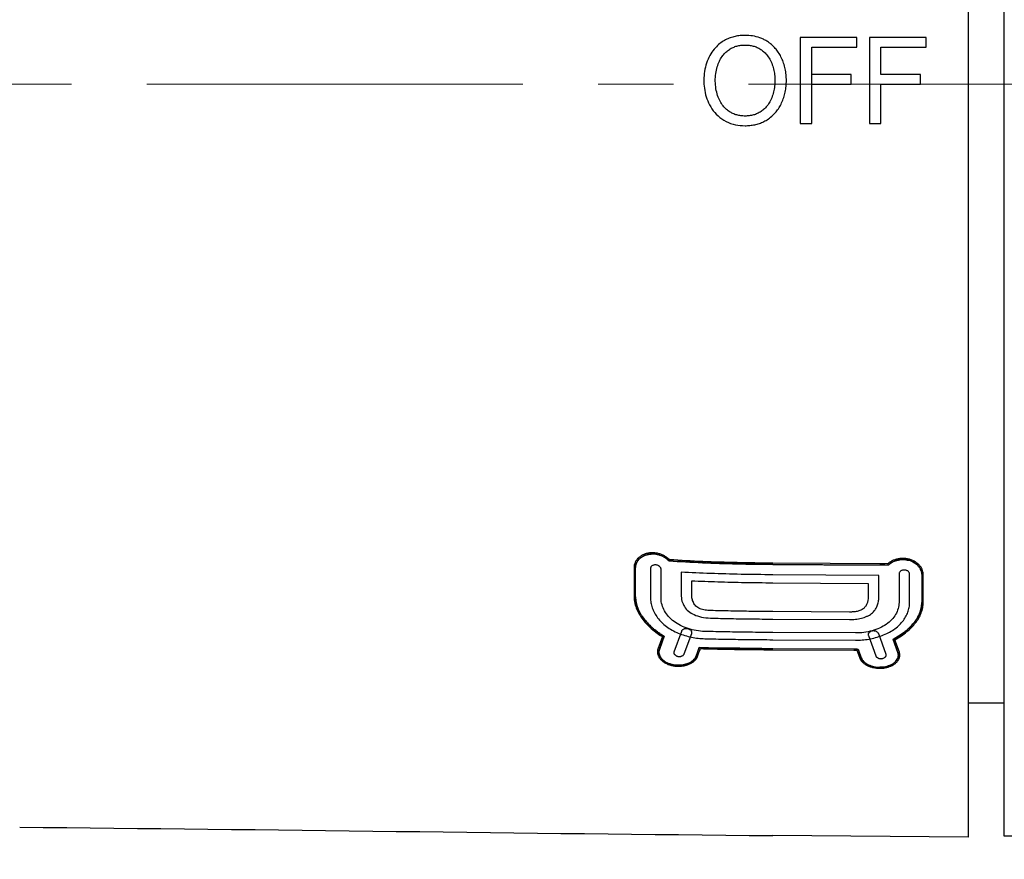
# Model space of a CAD drawing. Units: millimetres. Extents: x 72 to 8628, y -1389 to 626.
# Drawn here: x 7148 to 7181, y -354 to -326 of the extents above; entities that cross this region are included whole.
import ezdxf

# ---------------------------------------------------------------- set-up
doc = ezdxf.new("R2010")
doc.units = ezdxf.units.MM
doc.header["$MEASUREMENT"] = 0
doc.linetypes.add('CENTER', pattern=[2, 1.25, -0.25, 0.25, -0.25])
doc.layers.add('Centerline', color=4, linetype='CENTER', lineweight=15)
doc.layers.add('Dimensions', color=7, linetype='Continuous')
doc.styles.get("Standard").update_dxf_attribs({"font": 'helr45w.ttf'})
doc.dimstyles.get("Standard").update_dxf_attribs({"dimscale": 10, "dimtxt": 2.5, "dimasz": 0.8, "dimexe": 1, "dimexo": 1, "dimgap": 1, "dimtad": 2, "dimtih": 1, "dimtoh": 1, "dimdec": 0, "dimzin": 0, "dimdsep": 46, "dimtxsty": 'Standard', "dimblk": 'DOT', "dimcen": 2, "dimclrd": 1, "dimclre": 1, "dimclrt": 1, "dimadec": 0, "dimazin": 0, "dimtfac": 1, "dimtdec": 0, "dimtofl": 0, "dimtmove": 0, "dimatfit": 3, "dimfxl": 1, "dimtolj": 1, "dimtzin": 0, "dimarcsym": 0})

# ---------------------------------------------------------------- blocks, each defined once
blk = doc.blocks.new('_Dot')
at = {"color": 0, "linetype": 'ByBlock', "lineweight": -2}
blk.add_line((-0.5, 0), (-1, 0), dxfattribs=at)
at = {"color": 0, "linetype": 'ByBlock', "const_width": 0.5}
blk.add_lwpolyline([(-0.25, 0, 1), (0.25, 0, 1)], format="xyb", close=True, dxfattribs=at)
blk = doc.blocks.new('*D41')
at = {"layer": 'Dimensions', "color": 1, "lineweight": -2, "transparency": 16777216}
for p, q in [((7127.367, -338.28), (7127.367, -498.163)), ((7442.759, -338.352), (7442.759, -498.163)), ((7135.367, -488.163), (7434.759, -488.163))]:
    blk.add_line(p, q, dxfattribs=at)
at = {"layer": 'Dimensions', "color": 1, "lineweight": -2, "transparency": 16777216, "xscale": 8, "yscale": 8, "zscale": 8, "rotation": 180}
blk.add_blockref('_Dot', (7127.367, -488.163), dxfattribs=at)
at = {"layer": 'Dimensions', "color": 1, "lineweight": -2, "transparency": 16777216, "xscale": 8, "yscale": 8, "zscale": 8}
blk.add_blockref('_Dot', (7442.759, -488.163), dxfattribs=at)
at = {"layer": 'Dimensions', "color": 1, "transparency": 16777216, "insert": (7285.063, -510.995), "char_height": 25, "attachment_point": 5}
blk.add_mtext('\\A1;315', dxfattribs=at)
blk = doc.blocks.new('*D49')
at = {"layer": 'Dimensions', "color": 1, "lineweight": -2, "transparency": 16777216}
for p, q in [((7161.275, -239.78), (7076.047, -239.78)), ((7086.047, -247.78), (7086.047, -453.585)), ((7275.063, -461.585), (7076.047, -461.585))]:
    blk.add_line(p, q, dxfattribs=at)
at = {"layer": 'Dimensions', "color": 1, "lineweight": -2, "transparency": 16777216, "xscale": 8, "yscale": 8, "zscale": 8}
for p, rotation in [((7086.047, -239.78), 90), ((7086.047, -461.585), 270)]:
    blk.add_blockref('_Dot', p, dxfattribs=dict(at, rotation=rotation))
at = {"layer": 'Dimensions', "color": 1, "transparency": 16777216, "insert": (7048.292, -350.682), "char_height": 25, "attachment_point": 5}
blk.add_mtext('\\A1;222', dxfattribs=at)

msp = doc.modelspace()

# ---------------------------------------------------------------- linework, layer by layer
for p, q in [((7179.863, -303.263), (7179.863, -353.297)), ((7181.063, -353.26), (7181.063, -303.287)), ((7174.282, -326.728), (7174.282, -329.592)), ((7176.163, -326.728), (7174.282, -326.728)), ((7176.163, -327.049), (7176.163, -326.728)), ((7176.583, -326.728), (7176.583, -329.592)), ((7178.464, -326.728), (7176.583, -326.728)), ((7178.464, -327.049), (7178.464, -326.728)), ((7174.663, -329.592), (7174.663, -327.049)), ((7174.663, -327.049), (7176.163, -327.049)), ((7176.964, -327.96), (7176.964, -327.049)), ((7176.964, -327.049), (7178.464, -327.049)), ((7175.978, -327.96), (7174.663, -327.96)), ((7175.978, -328.28), (7175.978, -327.96)), ((7178.28, -327.96), (7176.964, -327.96)), ((7178.28, -328.28), (7178.28, -327.96)), ((7174.663, -328.28), (7175.978, -328.28)), ((7176.964, -329.592), (7176.964, -328.28)), ((7176.964, -328.28), (7178.28, -328.28)), ((7174.282, -329.592), (7174.663, -329.592)), ((7176.583, -329.592), (7176.964, -329.592)), ((7168.806, -345.308), (7168.806, -344.253)), ((7169.861, -344.061), (7169.92, -344.116)), ((7177.183, -344.217), (7173.367, -344.193)), ((7173.367, -344.232), (7177.206, -344.255)), ((7177.234, -344.229), (7177.368, -344.141)), ((7168.756, -344.327), (7168.756, -345.304)), ((7169.302, -344.374), (7169.302, -345.342)), ((7169.655, -345.364), (7169.655, -344.4)), ((7170.32, -344.491), (7170.32, -345.226)), ((7176.892, -344.599), (7173.367, -344.577)), ((7176.892, -345.324), (7176.892, -344.599)), ((7177.563, -344.554), (7177.563, -345.498)), ((7177.916, -345.501), (7177.916, -344.556)), ((7178.32, -344.558), (7178.32, -345.619)), ((7178.37, -345.503), (7178.37, -344.559)), ((7170.673, -345.242), (7170.673, -344.778)), ((7173.367, -344.843), (7176.539, -344.863)), ((7176.539, -344.863), (7176.539, -345.322)), ((7175.913, -345.817), (7173.367, -345.801)), ((7173.367, -346.05), (7175.913, -346.066)), ((7170.329, -346.458), (7170.083, -347.145)), ((7170.426, -347.209), (7170.672, -346.526)), ((7176.112, -346.512), (7173.367, -346.495)), ((7177.135, -347.224), (7176.887, -346.537)), ((7169.7, -346.632), (7169.55, -347.048)), ((7169.756, -346.621), (7169.599, -347.058)), ((7173.367, -346.735), (7176.112, -346.752)), ((7176.544, -346.592), (7176.793, -347.276)), ((7177.546, -346.622), (7177.369, -346.723)), ((7177.526, -347.157), (7177.369, -346.723)), ((7177.369, -346.723), (7177.55, -347.223)), ((7177.575, -347.15), (7177.425, -346.737)), ((7170.924, -346.996), (7170.793, -347.351)), ((7170.817, -347.288), (7170.924, -346.996)), ((7170.924, -346.996), (7171.06, -347.002)), ((7170.963, -347.032), (7171.06, -347.036)), ((7176.066, -347.052), (7173.367, -347.036)), ((7176.066, -347.052), (7173.367, -347.036)), ((7173.367, -347.069), (7176.066, -347.085)), ((7176.066, -347.052), (7176.201, -347.049)), ((7176.066, -347.085), (7176.162, -347.084)), ((7176.162, -347.084), (7176.26, -347.349)), ((7176.201, -347.049), (7176.309, -347.342)), ((7170.213, -347.289), (7170.254, -347.294)), ((7179.863, -348.83), (7181.063, -348.83)), ((7179.863, -353.297), (7173.367, -353.241)), ((7243.15, -353.26), (7181.063, -353.26))]:
    msp.add_line(p, q)
msp.add_arc((7122.283, -329.129), 51.868, 339.4967, 339.808)
for points in [[(7172.447, -326.66), (7172.391, -326.66), (7172.279, -326.666), (7172.113, -326.692), (7171.955, -326.738), (7171.801, -326.804), (7171.646, -326.899), (7171.491, -327.03), (7171.339, -327.213), (7171.21, -327.447), (7171.121, -327.711), (7171.075, -327.998), (7171.072, -328.277), (7171.11, -328.561), (7171.195, -328.84), (7171.333, -329.104), (7171.535, -329.343), (7171.808, -329.533), (7172.125, -329.64), (7172.338, -329.66), (7172.447, -329.66)], [(7172.447, -329.34), (7172.4, -329.34), (7172.308, -329.334), (7172.172, -329.308), (7172.042, -329.262), (7171.916, -329.193), (7171.797, -329.097), (7171.687, -328.971), (7171.59, -328.81), (7171.513, -328.61), (7171.463, -328.374), (7171.45, -328.112), (7171.476, -327.865), (7171.532, -327.653), (7171.61, -327.473), (7171.703, -327.328), (7171.808, -327.213), (7171.924, -327.123), (7172.046, -327.056), (7172.174, -327.011), (7172.31, -326.986), (7172.401, -326.981), (7172.447, -326.981)], [(7172.447, -326.981), (7172.493, -326.981), (7172.583, -326.986), (7172.717, -327.011), (7172.845, -327.055), (7172.968, -327.121), (7173.087, -327.213), (7173.196, -327.334), (7173.293, -327.489), (7173.345, -327.616), (7173.367, -327.685)], [(7173.367, -329.316), (7173.406, -329.28), (7173.479, -329.201), (7173.578, -329.065), (7173.665, -328.905), (7173.734, -328.731), (7173.783, -328.544), (7173.813, -328.35), (7173.822, -328.158), (7173.812, -327.966), (7173.782, -327.771), (7173.732, -327.585), (7173.663, -327.412), (7173.577, -327.254), (7173.479, -327.119), (7173.406, -327.04), (7173.367, -327.004)], [(7173.367, -327.685), (7173.386, -327.746), (7173.416, -327.868), (7173.438, -328.057), (7173.439, -328.249), (7173.418, -328.442), (7173.388, -328.571), (7173.367, -328.635)], [(7173.367, -328.635), (7173.345, -328.703), (7173.294, -328.828), (7173.2, -328.98), (7173.094, -329.1), (7172.978, -329.193), (7172.854, -329.261), (7172.724, -329.308), (7172.586, -329.334), (7172.494, -329.34), (7172.447, -329.34)], [(7172.447, -329.66), (7172.501, -329.66), (7172.608, -329.655), (7172.767, -329.631), (7172.921, -329.588), (7173.071, -329.527), (7173.22, -329.441), (7173.319, -329.362), (7173.367, -329.316)], [(7169.92, -344.116), (7169.896, -344.091), (7169.844, -344.046), (7169.756, -343.988), (7169.66, -343.942), (7169.557, -343.908), (7169.448, -343.889), (7169.338, -343.886), (7169.23, -343.899), (7169.128, -343.928), (7169.034, -343.973), (7168.953, -344.03), (7168.888, -344.097), (7168.84, -344.173), (7168.813, -344.251), (7168.806, -344.304), (7168.806, -344.332)], [(7169.379, -343.883), (7169.411, -343.885), (7169.475, -343.894), (7169.575, -343.917), (7169.643, -343.935), (7169.678, -343.944)], [(7169.678, -343.944), (7169.699, -343.956), (7169.74, -343.979), (7169.801, -344.018), (7169.841, -344.047), (7169.861, -344.061)], [(7168.806, -344.253), (7168.814, -344.231), (7168.835, -344.188), (7168.874, -344.123), (7168.903, -344.08), (7168.918, -344.058)], [(7173.367, -344.232), (7172.963, -344.229), (7172.168, -344.218), (7171.018, -344.18), (7170.281, -344.14), (7169.92, -344.116)], [(7169.92, -344.116), (7170.281, -344.14), (7171.02, -344.18), (7172.166, -344.218), (7172.963, -344.229), (7173.367, -344.231)], [(7173.367, -344.193), (7172.965, -344.19), (7172.174, -344.179), (7171.035, -344.142), (7170.302, -344.102), (7169.943, -344.078)], [(7178.32, -344.558), (7178.32, -344.532), (7178.313, -344.48), (7178.286, -344.402), (7178.238, -344.323), (7178.172, -344.25), (7178.09, -344.187), (7177.994, -344.135), (7177.892, -344.097), (7177.783, -344.075), (7177.672, -344.07), (7177.561, -344.08), (7177.457, -344.106), (7177.361, -344.146), (7177.277, -344.196), (7177.228, -344.234), (7177.206, -344.255)], [(7177.368, -344.141), (7177.394, -344.129), (7177.449, -344.11), (7177.541, -344.087), (7177.607, -344.074), (7177.64, -344.068)], [(7177.64, -344.068), (7177.671, -344.068), (7177.735, -344.072), (7177.835, -344.087), (7177.903, -344.1), (7177.938, -344.107)], [(7173.367, -344.577), (7173.011, -344.575), (7172.311, -344.566), (7171.297, -344.538), (7170.642, -344.508), (7170.32, -344.491)], [(7170.673, -344.778), (7170.959, -344.791), (7171.541, -344.812), (7172.438, -344.834), (7173.055, -344.841), (7173.367, -344.843)], [(7170.32, -345.226), (7170.32, -345.308), (7170.342, -345.457), (7170.422, -345.642), (7170.553, -345.796), (7170.744, -345.909), (7170.986, -345.987), (7171.188, -346.014), (7171.299, -346.017)], [(7171.299, -345.766), (7171.269, -345.765), (7171.208, -345.762), (7171.12, -345.751), (7171.033, -345.733), (7170.95, -345.706), (7170.874, -345.668), (7170.812, -345.619), (7170.764, -345.562), (7170.728, -345.501), (7170.703, -345.438), (7170.685, -345.374), (7170.675, -345.309), (7170.673, -345.264), (7170.673, -345.242)], [(7168.756, -345.304), (7168.756, -345.356), (7168.765, -345.461), (7168.805, -345.627), (7168.876, -345.801), (7168.979, -345.977), (7169.114, -346.152), (7169.279, -346.322), (7169.471, -346.483), (7169.619, -346.583), (7169.7, -346.632)], [(7168.806, -345.308), (7168.806, -345.371), (7168.819, -345.494), (7168.873, -345.677), (7168.955, -345.852), (7169.064, -346.02), (7169.197, -346.18), (7169.353, -346.333), (7169.536, -346.481), (7169.679, -346.575), (7169.756, -346.621)], [(7169.004, -345.939), (7168.981, -345.9), (7168.939, -345.818), (7168.883, -345.689), (7168.848, -345.599), (7168.83, -345.553)], [(7171.107, -346.46), (7171.011, -346.458), (7170.824, -346.439), (7170.551, -346.372), (7170.299, -346.27), (7170.077, -346.136), (7169.897, -345.971), (7169.763, -345.784), (7169.676, -345.579), (7169.655, -345.437), (7169.655, -345.364)], [(7177.563, -345.498), (7177.563, -345.568), (7177.543, -345.703), (7177.458, -345.898), (7177.324, -346.076), (7177.145, -346.23), (7176.922, -346.353), (7176.67, -346.444), (7176.396, -346.5), (7176.208, -346.513), (7176.112, -346.512)], [(7177.369, -346.723), (7177.448, -346.682), (7177.593, -346.594), (7177.774, -346.46), (7177.928, -346.322), (7178.059, -346.176), (7178.168, -346.021), (7178.253, -345.856), (7178.307, -345.682), (7178.32, -345.563), (7178.32, -345.503)], [(7177.425, -346.737), (7177.503, -346.694), (7177.648, -346.605), (7177.831, -346.468), (7177.986, -346.325), (7178.117, -346.176), (7178.224, -346.02), (7178.305, -345.855), (7178.357, -345.682), (7178.37, -345.564), (7178.37, -345.503)], [(7173.367, -345.801), (7173.13, -345.799), (7172.661, -345.795), (7171.972, -345.783), (7171.522, -345.773), (7171.299, -345.766)], [(7178.32, -345.619), (7178.312, -345.658), (7178.291, -345.736), (7178.247, -345.856), (7178.214, -345.937), (7178.197, -345.977)], [(7169.345, -346.33), (7169.305, -346.291), (7169.227, -346.21), (7169.115, -346.079), (7169.041, -345.986), (7169.004, -345.939)], [(7171.299, -346.017), (7171.522, -346.023), (7171.972, -346.034), (7172.661, -346.045), (7173.13, -346.049), (7173.367, -346.05)], [(7178.197, -345.977), (7178.172, -346.018), (7178.117, -346.098), (7178.02, -346.219), (7177.949, -346.3), (7177.914, -346.341)], [(7169.664, -346.567), (7169.628, -346.542), (7169.557, -346.492), (7169.452, -346.412), (7169.381, -346.357), (7169.345, -346.33)], [(7173.367, -346.495), (7173.108, -346.494), (7172.594, -346.489), (7171.841, -346.477), (7171.35, -346.467), (7171.107, -346.46)], [(7177.914, -346.341), (7177.878, -346.373), (7177.802, -346.436), (7177.679, -346.53), (7177.591, -346.591), (7177.546, -346.622)], [(7171.107, -346.701), (7171.35, -346.707), (7171.841, -346.718), (7172.594, -346.729), (7173.108, -346.733), (7173.367, -346.735)], [(7170.083, -347.145), (7170.08, -347.152), (7170.078, -347.166), (7170.082, -347.188), (7170.093, -347.21), (7170.11, -347.232), (7170.131, -347.252), (7170.156, -347.269), (7170.183, -347.282), (7170.202, -347.287), (7170.213, -347.289)], [(7170.254, -347.294), (7170.264, -347.294), (7170.281, -347.293), (7170.308, -347.289), (7170.336, -347.281), (7170.361, -347.27), (7170.384, -347.257), (7170.403, -347.242), (7170.417, -347.226), (7170.423, -347.215), (7170.426, -347.209)], [(7171.06, -347.002), (7171.308, -347.007), (7171.81, -347.018), (7172.578, -347.029), (7173.103, -347.034), (7173.367, -347.036)], [(7171.06, -347.036), (7171.308, -347.041), (7171.81, -347.051), (7172.579, -347.062), (7173.103, -347.067), (7173.367, -347.069)], [(7177.55, -347.223), (7177.548, -347.242), (7177.541, -347.281), (7177.524, -347.34), (7177.51, -347.381), (7177.502, -347.401)], [(7170.116, -347.582), (7170.085, -347.577), (7170.023, -347.563), (7169.928, -347.533), (7169.865, -347.51), (7169.833, -347.498)], [(7170.793, -347.351), (7170.778, -347.367), (7170.746, -347.399), (7170.689, -347.446), (7170.649, -347.477), (7170.628, -347.493)], [(7176.793, -347.276), (7176.795, -347.282), (7176.801, -347.294), (7176.815, -347.31), (7176.834, -347.325), (7176.857, -347.338), (7176.882, -347.35), (7176.909, -347.358), (7176.936, -347.364), (7176.954, -347.365), (7176.963, -347.365)], [(7176.816, -347.653), (7176.788, -347.647), (7176.731, -347.634), (7176.646, -347.61), (7176.589, -347.592), (7176.56, -347.582)], [(7177.115, -347.639), (7177.084, -347.643), (7177.021, -347.649), (7176.921, -347.653), (7176.851, -347.653), (7176.816, -347.653)], [(7148.336, -352.963), (7156.68, -353.036), (7165.023, -353.168), (7173.367, -353.241)]]:
    msp.add_open_spline(points, degree=3)
for points, knots in [([(7173.367, -327.004), (7173.337, -326.975), (7173.273, -326.921), (7173.17, -326.85), (7173.058, -326.789), (7172.9, -326.723), (7172.696, -326.672), (7172.531, -326.66), (7172.447, -326.66)], [0, 0, 0, 0, 0.125, 0.25, 0.375, 0.5, 0.75, 1, 1, 1, 1]), ([(7169.943, -344.078), (7169.917, -344.054), (7169.863, -344.009), (7169.772, -343.95), (7169.671, -343.903), (7169.563, -343.869), (7169.467, -343.854), (7169.389, -343.848), (7169.331, -343.848), (7169.273, -343.852), (7169.214, -343.861), (7169.157, -343.875), (7169.085, -343.899), (7168.999, -343.94), (7168.91, -344.003), (7168.84, -344.078), (7168.79, -344.162), (7168.762, -344.244), (7168.756, -344.299), (7168.756, -344.327)], [0, 0, 0, 0, 0.071429, 0.142857, 0.214286, 0.285714, 0.357143, 0.392857, 0.428571, 0.464286, 0.5, 0.535714, 0.571429, 0.642857, 0.714286, 0.785714, 0.857143, 0.928571, 1, 1, 1, 1]), ([(7168.918, -344.058), (7168.927, -344.051), (7168.945, -344.036), (7168.969, -344.019), (7168.989, -344.005), (7169.005, -343.995), (7169.021, -343.985), (7169.038, -343.975), (7169.054, -343.965), (7169.071, -343.955), (7169.088, -343.944), (7169.106, -343.935), (7169.127, -343.927), (7169.148, -343.921), (7169.17, -343.915), (7169.191, -343.911), (7169.213, -343.906), (7169.243, -343.9), (7169.282, -343.894), (7169.33, -343.888), (7169.362, -343.885), (7169.379, -343.883)], [0, 0, 0, 0, 0.083333, 0.166667, 0.208333, 0.25, 0.291667, 0.333333, 0.375, 0.416667, 0.458333, 0.5, 0.541667, 0.583333, 0.625, 0.666667, 0.708333, 0.75, 0.833333, 0.916667, 1, 1, 1, 1]), ([(7169.655, -344.4), (7169.655, -344.395), (7169.654, -344.385), (7169.651, -344.37), (7169.646, -344.355), (7169.636, -344.336), (7169.622, -344.316), (7169.603, -344.299), (7169.588, -344.287), (7169.572, -344.277), (7169.548, -344.266), (7169.517, -344.255), (7169.476, -344.248), (7169.435, -344.25), (7169.398, -344.258), (7169.365, -344.272), (7169.338, -344.293), (7169.321, -344.314), (7169.312, -344.331), (7169.306, -344.345), (7169.303, -344.36), (7169.302, -344.369), (7169.302, -344.374)], [0, 0, 0, 0, 0.035714, 0.071429, 0.107143, 0.142857, 0.214286, 0.25, 0.285714, 0.321429, 0.357143, 0.428571, 0.5, 0.571429, 0.642857, 0.714286, 0.785714, 0.857143, 0.892857, 0.928571, 0.964286, 1, 1, 1, 1]), ([(7173.367, -344.231), (7173.477, -344.232), (7173.688, -344.233), (7173.982, -344.235), (7174.256, -344.237), (7174.51, -344.239), (7174.746, -344.241), (7174.965, -344.242), (7175.168, -344.243), (7175.357, -344.243), (7175.532, -344.243), (7175.695, -344.243), (7175.846, -344.243), (7175.987, -344.244), (7176.117, -344.245), (7176.238, -344.246), (7176.35, -344.248), (7176.454, -344.25), (7176.551, -344.251), (7176.64, -344.251), (7176.723, -344.251), (7176.8, -344.249), (7176.871, -344.245), (7176.937, -344.241), (7176.997, -344.24), (7177.053, -344.241), (7177.096, -344.243), (7177.129, -344.246), (7177.153, -344.248), (7177.174, -344.248), (7177.19, -344.247), (7177.201, -344.246), (7177.21, -344.243), (7177.219, -344.24), (7177.227, -344.235), (7177.232, -344.231), (7177.234, -344.229)], [0, 0, 0, 0, 0.035714, 0.071429, 0.107143, 0.142857, 0.178571, 0.214286, 0.25, 0.285714, 0.321429, 0.357143, 0.392857, 0.428571, 0.464286, 0.5, 0.535714, 0.571429, 0.607143, 0.642857, 0.678571, 0.714286, 0.75, 0.785714, 0.821429, 0.857143, 0.892857, 0.910714, 0.928571, 0.946429, 0.955357, 0.964286, 0.973214, 0.982143, 0.991071, 1, 1, 1, 1]), ([(7178.37, -344.559), (7178.37, -344.531), (7178.363, -344.476), (7178.335, -344.393), (7178.284, -344.307), (7178.214, -344.227), (7178.124, -344.159), (7178.038, -344.111), (7177.966, -344.081), (7177.909, -344.062), (7177.85, -344.049), (7177.791, -344.039), (7177.732, -344.035), (7177.653, -344.033), (7177.556, -344.041), (7177.448, -344.067), (7177.348, -344.107), (7177.259, -344.157), (7177.207, -344.195), (7177.183, -344.217)], [0, 0, 0, 0, 0.071429, 0.142857, 0.214286, 0.285714, 0.357143, 0.428571, 0.464286, 0.5, 0.535714, 0.571429, 0.607143, 0.642857, 0.714286, 0.785714, 0.857143, 0.928571, 1, 1, 1, 1]), ([(7177.938, -344.107), (7177.951, -344.113), (7177.977, -344.126), (7178.008, -344.142), (7178.032, -344.156), (7178.05, -344.167), (7178.068, -344.178), (7178.085, -344.189), (7178.103, -344.199), (7178.121, -344.21), (7178.139, -344.221), (7178.155, -344.232), (7178.169, -344.245), (7178.182, -344.26), (7178.194, -344.274), (7178.206, -344.289), (7178.218, -344.303), (7178.233, -344.323), (7178.251, -344.347), (7178.271, -344.377), (7178.284, -344.398), (7178.291, -344.408)], [0, 0, 0, 0, 0.083333, 0.166667, 0.208333, 0.25, 0.291667, 0.333333, 0.375, 0.416667, 0.458333, 0.5, 0.541667, 0.583333, 0.625, 0.666667, 0.708333, 0.75, 0.833333, 0.916667, 1, 1, 1, 1]), ([(7177.916, -344.556), (7177.916, -344.551), (7177.915, -344.542), (7177.912, -344.527), (7177.906, -344.513), (7177.897, -344.495), (7177.88, -344.473), (7177.852, -344.451), (7177.818, -344.434), (7177.78, -344.423), (7177.739, -344.419), (7177.699, -344.423), (7177.661, -344.433), (7177.627, -344.449), (7177.599, -344.471), (7177.582, -344.493), (7177.572, -344.511), (7177.567, -344.525), (7177.564, -344.539), (7177.563, -344.549), (7177.563, -344.554)], [0, 0, 0, 0, 0.035714, 0.071429, 0.107143, 0.142857, 0.214286, 0.285714, 0.357143, 0.428571, 0.5, 0.571429, 0.642857, 0.714286, 0.785714, 0.857143, 0.892857, 0.928571, 0.964286, 1, 1, 1, 1]), ([(7178.291, -344.408), (7178.298, -344.425), (7178.306, -344.452), (7178.313, -344.486), (7178.316, -344.507), (7178.318, -344.523), (7178.319, -344.535), (7178.32, -344.547), (7178.32, -344.554), (7178.32, -344.558)], [0, 0, 0, 0, 0.333333, 0.5, 0.666667, 0.75, 0.833333, 0.916667, 1, 1, 1, 1]), ([(7168.83, -345.553), (7168.824, -345.524), (7168.818, -345.482), (7168.812, -345.427), (7168.809, -345.393), (7168.808, -345.367), (7168.807, -345.347), (7168.806, -345.327), (7168.806, -345.314), (7168.806, -345.308)], [0, 0, 0, 0, 0.333333, 0.5, 0.666667, 0.75, 0.833333, 0.916667, 1, 1, 1, 1]), ([(7169.302, -345.342), (7169.302, -345.398), (7169.312, -345.507), (7169.355, -345.673), (7169.429, -345.842), (7169.567, -346.059), (7169.816, -346.308), (7170.151, -346.493), (7170.441, -346.597), (7170.666, -346.654), (7170.888, -346.689), (7171.033, -346.7), (7171.107, -346.701)], [0, 0, 0, 0, 0.083333, 0.166667, 0.25, 0.333333, 0.5, 0.666667, 0.75, 0.833333, 0.916667, 1, 1, 1, 1]), ([(7176.539, -345.322), (7176.539, -345.358), (7176.533, -345.427), (7176.508, -345.525), (7176.47, -345.602), (7176.428, -345.658), (7176.39, -345.696), (7176.344, -345.73), (7176.291, -345.757), (7176.233, -345.779), (7176.15, -345.8), (7176.044, -345.814), (7175.957, -345.817), (7175.913, -345.817)], [0, 0, 0, 0, 0.125, 0.25, 0.375, 0.4375, 0.5, 0.5625, 0.625, 0.6875, 0.75, 0.875, 1, 1, 1, 1]), ([(7175.913, -346.066), (7175.981, -346.066), (7176.116, -346.059), (7176.313, -346.024), (7176.468, -345.973), (7176.579, -345.917), (7176.653, -345.868), (7176.715, -345.811), (7176.784, -345.728), (7176.844, -345.614), (7176.884, -345.472), (7176.892, -345.374), (7176.892, -345.324)], [0, 0, 0, 0, 0.125, 0.25, 0.375, 0.4375, 0.5, 0.5625, 0.625, 0.75, 0.875, 1, 1, 1, 1]), ([(7176.112, -346.752), (7176.187, -346.752), (7176.335, -346.747), (7176.559, -346.718), (7176.784, -346.669), (7177.073, -346.577), (7177.404, -346.412), (7177.65, -346.184), (7177.788, -345.981), (7177.862, -345.822), (7177.906, -345.662), (7177.916, -345.555), (7177.916, -345.501)], [0, 0, 0, 0, 0.083333, 0.166667, 0.25, 0.333333, 0.5, 0.666667, 0.75, 0.833333, 0.916667, 1, 1, 1, 1]), ([(7169.599, -347.058), (7169.605, -347.041), (7169.617, -347.008), (7169.634, -346.962), (7169.649, -346.918), (7169.663, -346.877), (7169.677, -346.84), (7169.689, -346.805), (7169.7, -346.773), (7169.709, -346.743), (7169.716, -346.716), (7169.721, -346.694), (7169.724, -346.677), (7169.726, -346.664), (7169.727, -346.65), (7169.727, -346.636), (7169.724, -346.625), (7169.721, -346.615), (7169.718, -346.609), (7169.713, -346.603), (7169.708, -346.597), (7169.701, -346.591), (7169.692, -346.584), (7169.679, -346.576), (7169.669, -346.57), (7169.664, -346.567)], [0, 0, 0, 0, 0.066667, 0.133333, 0.2, 0.266667, 0.333333, 0.4, 0.466667, 0.533333, 0.6, 0.666667, 0.7, 0.733333, 0.766667, 0.8, 0.833333, 0.85, 0.866667, 0.883333, 0.9, 0.916667, 0.933333, 0.966667, 1, 1, 1, 1]), ([(7170.672, -346.526), (7170.674, -346.521), (7170.676, -346.513), (7170.677, -346.499), (7170.676, -346.486), (7170.672, -346.468), (7170.663, -346.446), (7170.643, -346.422), (7170.616, -346.402), (7170.583, -346.385), (7170.545, -346.374), (7170.505, -346.369), (7170.464, -346.37), (7170.425, -346.378), (7170.391, -346.392), (7170.362, -346.411), (7170.341, -346.433), (7170.332, -346.449), (7170.329, -346.458)], [0, 0, 0, 0, 0.035714, 0.071429, 0.107143, 0.142857, 0.214286, 0.285714, 0.357143, 0.428571, 0.5, 0.571429, 0.642857, 0.714286, 0.785714, 0.857143, 0.928571, 1, 1, 1, 1]), ([(7176.887, -346.537), (7176.884, -346.529), (7176.875, -346.513), (7176.855, -346.491), (7176.827, -346.471), (7176.793, -346.456), (7176.754, -346.446), (7176.714, -346.443), (7176.674, -346.446), (7176.636, -346.456), (7176.602, -346.471), (7176.574, -346.491), (7176.554, -346.514), (7176.544, -346.535), (7176.54, -346.553), (7176.539, -346.566), (7176.541, -346.579), (7176.543, -346.588), (7176.544, -346.592)], [0, 0, 0, 0, 0.071429, 0.142857, 0.214286, 0.285714, 0.357143, 0.428571, 0.5, 0.571429, 0.642857, 0.714286, 0.785714, 0.857143, 0.892857, 0.928571, 0.964286, 1, 1, 1, 1]), ([(7169.55, -347.048), (7169.541, -347.072), (7169.532, -347.118), (7169.534, -347.191), (7169.551, -347.253), (7169.574, -347.303), (7169.596, -347.339), (7169.623, -347.374), (7169.656, -347.409), (7169.693, -347.442), (7169.733, -347.473), (7169.778, -347.502), (7169.829, -347.53), (7169.883, -347.554), (7169.939, -347.573), (7169.997, -347.589), (7170.056, -347.601), (7170.117, -347.611), (7170.178, -347.616), (7170.24, -347.618), (7170.302, -347.615), (7170.364, -347.608), (7170.422, -347.598), (7170.478, -347.585), (7170.531, -347.569), (7170.582, -347.551), (7170.629, -347.53), (7170.672, -347.507), (7170.712, -347.48), (7170.748, -347.452), (7170.791, -347.413), (7170.833, -347.362), (7170.856, -347.319), (7170.865, -347.296)], [0, 0, 0, 0, 0.055556, 0.111111, 0.166667, 0.194444, 0.222222, 0.25, 0.277778, 0.305556, 0.333333, 0.361111, 0.388889, 0.416667, 0.444444, 0.472222, 0.5, 0.527778, 0.555556, 0.583333, 0.611111, 0.638889, 0.666667, 0.694444, 0.722222, 0.75, 0.777778, 0.805556, 0.833333, 0.861111, 0.888889, 0.944444, 1, 1, 1, 1]), ([(7169.833, -347.498), (7169.818, -347.488), (7169.798, -347.474), (7169.772, -347.454), (7169.753, -347.439), (7169.735, -347.424), (7169.721, -347.411), (7169.71, -347.402), (7169.701, -347.394), (7169.692, -347.387), (7169.683, -347.38), (7169.675, -347.372), (7169.667, -347.365), (7169.659, -347.357), (7169.653, -347.349), (7169.647, -347.34), (7169.642, -347.332), (7169.637, -347.323), (7169.632, -347.314), (7169.628, -347.305), (7169.622, -347.293), (7169.614, -347.278), (7169.608, -347.262), (7169.603, -347.249), (7169.599, -347.239), (7169.595, -347.229), (7169.591, -347.219), (7169.586, -347.209), (7169.583, -347.199), (7169.58, -347.188), (7169.579, -347.177), (7169.579, -347.166), (7169.58, -347.155), (7169.581, -347.143), (7169.583, -347.132), (7169.584, -347.12), (7169.587, -347.104), (7169.591, -347.084), (7169.596, -347.067), (7169.599, -347.058)], [0, 0, 0, 0, 0.083333, 0.125, 0.166667, 0.208333, 0.25, 0.270833, 0.291667, 0.3125, 0.333333, 0.354167, 0.375, 0.395833, 0.416667, 0.4375, 0.458333, 0.479167, 0.5, 0.520833, 0.541667, 0.583333, 0.625, 0.645833, 0.666667, 0.6875, 0.708333, 0.729167, 0.75, 0.770833, 0.791667, 0.8125, 0.833333, 0.854167, 0.875, 0.895833, 0.916667, 0.958333, 1, 1, 1, 1]), ([(7169.599, -347.058), (7169.59, -347.082), (7169.581, -347.128), (7169.585, -347.199), (7169.607, -347.269), (7169.647, -347.336), (7169.702, -347.399), (7169.772, -347.456), (7169.844, -347.498), (7169.907, -347.526), (7169.956, -347.544), (7170.007, -347.558), (7170.06, -347.57), (7170.114, -347.579), (7170.168, -347.584), (7170.223, -347.586), (7170.299, -347.583), (7170.39, -347.572), (7170.491, -347.548), (7170.583, -347.513), (7170.665, -347.467), (7170.733, -347.413), (7170.785, -347.354), (7170.808, -347.311), (7170.817, -347.288)], [0, 0, 0, 0, 0.055556, 0.111111, 0.166667, 0.222222, 0.277778, 0.333333, 0.388889, 0.416667, 0.444444, 0.472222, 0.5, 0.527778, 0.555556, 0.583333, 0.611111, 0.666667, 0.722222, 0.777778, 0.833333, 0.888889, 0.944444, 1, 1, 1, 1]), ([(7173.367, -347.036), (7173.17, -347.034), (7172.79, -347.029), (7172.265, -347.021), (7171.861, -347.016), (7171.556, -347.015), (7171.373, -347.013), (7171.231, -347.01), (7171.126, -347.007), (7171.024, -347.002), (7170.957, -346.999), (7170.924, -346.996)], [0, 0, 0, 0, 0.2, 0.4, 0.6, 0.7, 0.8, 0.85, 0.9, 0.95, 1, 1, 1, 1]), ([(7176.309, -347.342), (7176.304, -347.329), (7176.295, -347.305), (7176.281, -347.27), (7176.268, -347.238), (7176.259, -347.212), (7176.252, -347.193), (7176.248, -347.179), (7176.244, -347.166), (7176.24, -347.149), (7176.234, -347.129), (7176.224, -347.108), (7176.214, -347.092), (7176.204, -347.08), (7176.196, -347.072), (7176.187, -347.065), (7176.178, -347.059), (7176.17, -347.056), (7176.164, -347.053), (7176.158, -347.051), (7176.151, -347.05), (7176.144, -347.05), (7176.136, -347.049), (7176.129, -347.05), (7176.119, -347.05), (7176.108, -347.051), (7176.094, -347.052), (7176.08, -347.052), (7176.071, -347.052), (7176.066, -347.052)], [0, 0, 0, 0, 0.066667, 0.133333, 0.2, 0.266667, 0.3, 0.333333, 0.366667, 0.4, 0.466667, 0.533333, 0.6, 0.633333, 0.666667, 0.7, 0.733333, 0.75, 0.766667, 0.783333, 0.8, 0.816667, 0.833333, 0.85, 0.866667, 0.9, 0.933333, 0.966667, 1, 1, 1, 1]), ([(7176.309, -347.342), (7176.317, -347.363), (7176.337, -347.402), (7176.383, -347.458), (7176.446, -347.513), (7176.523, -347.56), (7176.611, -347.6), (7176.695, -347.625), (7176.767, -347.639), (7176.824, -347.648), (7176.882, -347.653), (7176.94, -347.653), (7176.996, -347.65), (7177.053, -347.644), (7177.109, -347.634), (7177.163, -347.622), (7177.215, -347.606), (7177.266, -347.586), (7177.313, -347.562), (7177.369, -347.528), (7177.429, -347.481), (7177.485, -347.419), (7177.522, -347.353), (7177.541, -347.285), (7177.543, -347.22), (7177.534, -347.178), (7177.526, -347.157)], [0, 0, 0, 0, 0.055556, 0.111111, 0.166667, 0.222222, 0.277778, 0.333333, 0.361111, 0.388889, 0.416667, 0.444444, 0.472222, 0.5, 0.527778, 0.555556, 0.583333, 0.611111, 0.638889, 0.666667, 0.722222, 0.777778, 0.833333, 0.888889, 0.944444, 1, 1, 1, 1]), ([(7176.917, -347.685), (7176.949, -347.685), (7177.011, -347.682), (7177.106, -347.669), (7177.202, -347.647), (7177.292, -347.615), (7177.359, -347.58), (7177.408, -347.547), (7177.442, -347.522), (7177.473, -347.495), (7177.502, -347.466), (7177.527, -347.436), (7177.547, -347.405), (7177.563, -347.374), (7177.576, -347.342), (7177.585, -347.309), (7177.592, -347.266), (7177.592, -347.212), (7177.583, -347.171), (7177.575, -347.15)], [0, 0, 0, 0, 0.083333, 0.166667, 0.25, 0.333333, 0.416667, 0.458333, 0.5, 0.541667, 0.583333, 0.625, 0.666667, 0.708333, 0.75, 0.791667, 0.833333, 0.916667, 1, 1, 1, 1]), ([(7176.963, -347.365), (7176.968, -347.365), (7176.976, -347.365), (7176.988, -347.364), (7176.999, -347.363), (7177.01, -347.361), (7177.021, -347.359), (7177.034, -347.355), (7177.056, -347.346), (7177.082, -347.331), (7177.106, -347.31), (7177.124, -347.288), (7177.135, -347.266), (7177.14, -347.245), (7177.138, -347.231), (7177.135, -347.224)], [0, 0, 0, 0, 0.03125, 0.0625, 0.09375, 0.125, 0.15625, 0.1875, 0.25, 0.375, 0.5, 0.625, 0.75, 0.875, 1, 1, 1, 1]), ([(7170.628, -347.493), (7170.617, -347.498), (7170.596, -347.507), (7170.567, -347.519), (7170.543, -347.528), (7170.524, -347.534), (7170.505, -347.54), (7170.486, -347.546), (7170.467, -347.552), (7170.447, -347.558), (7170.427, -347.565), (7170.406, -347.57), (7170.384, -347.575), (7170.361, -347.577), (7170.337, -347.579), (7170.314, -347.581), (7170.29, -347.582), (7170.258, -347.584), (7170.218, -347.584), (7170.167, -347.584), (7170.133, -347.583), (7170.116, -347.582)], [0, 0, 0, 0, 0.083333, 0.166667, 0.208333, 0.25, 0.291667, 0.333333, 0.375, 0.416667, 0.458333, 0.5, 0.541667, 0.583333, 0.625, 0.666667, 0.708333, 0.75, 0.833333, 0.916667, 1, 1, 1, 1]), ([(7176.26, -347.349), (7176.268, -347.372), (7176.291, -347.415), (7176.334, -347.467), (7176.378, -347.508), (7176.416, -347.538), (7176.451, -347.561), (7176.481, -347.579), (7176.511, -347.595), (7176.551, -347.613), (7176.604, -347.632), (7176.658, -347.649), (7176.728, -347.666), (7176.815, -347.68), (7176.883, -347.685), (7176.917, -347.685)], [0, 0, 0, 0, 0.125, 0.25, 0.3125, 0.375, 0.4375, 0.46875, 0.5, 0.5625, 0.625, 0.6875, 0.75, 0.875, 1, 1, 1, 1]), ([(7176.56, -347.582), (7176.548, -347.576), (7176.526, -347.564), (7176.495, -347.545), (7176.471, -347.528), (7176.453, -347.515), (7176.44, -347.505), (7176.427, -347.495), (7176.414, -347.486), (7176.401, -347.477), (7176.389, -347.467), (7176.378, -347.457), (7176.369, -347.446), (7176.361, -347.436), (7176.352, -347.421), (7176.34, -347.404), (7176.328, -347.383), (7176.317, -347.362), (7176.311, -347.349), (7176.309, -347.342)], [0, 0, 0, 0, 0.083333, 0.166667, 0.25, 0.291667, 0.333333, 0.375, 0.416667, 0.458333, 0.5, 0.541667, 0.583333, 0.625, 0.666667, 0.75, 0.833333, 0.916667, 1, 1, 1, 1]), ([(7177.502, -347.401), (7177.496, -347.409), (7177.483, -347.424), (7177.462, -347.447), (7177.442, -347.466), (7177.426, -347.481), (7177.413, -347.492), (7177.4, -347.504), (7177.387, -347.515), (7177.374, -347.527), (7177.359, -347.539), (7177.343, -347.549), (7177.32, -347.562), (7177.288, -347.577), (7177.247, -347.593), (7177.204, -347.608), (7177.16, -347.624), (7177.131, -347.633), (7177.115, -347.639)], [0, 0, 0, 0, 0.083333, 0.166667, 0.25, 0.291667, 0.333333, 0.375, 0.416667, 0.458333, 0.5, 0.541667, 0.583333, 0.666667, 0.75, 0.833333, 0.916667, 1, 1, 1, 1])]:
    msp.add_open_spline(points, degree=3, knots=knots)
at = {"layer": 'Centerline', "ltscale": 10}
msp.add_line((7285.063, -328.28), (7118.881, -328.28), dxfattribs=at)

# ---------------------------------------------------------------- dimensions: what is measured, and where the dimension line sits
at = {"layer": 'Dimensions'}
dim = msp.add_linear_dim(base=(7086.047, -461.585), p1=(7171.275, -239.78), p2=(7285.063, -461.585), angle=90, dimstyle='Standard', dxfattribs=at)
dim.commit()
dim.dimension.update_dxf_attribs({"geometry": '*D49', "text_midpoint": (7048.292, -350.682)})
dim = msp.add_linear_dim(base=(7442.759, -488.163), p1=(7127.367, -328.28), p2=(7442.759, -328.352), dimstyle='Standard', dxfattribs=at)
dim.commit()
dim.dimension.update_dxf_attribs({"geometry": '*D41', "text_midpoint": (7285.063, -510.995)})

doc.saveas('drawing.dxf')
